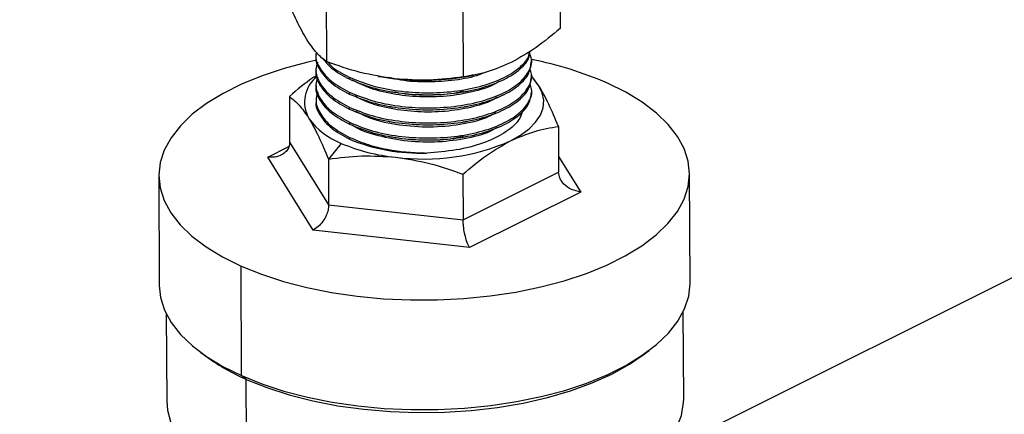
# Model space of a CAD drawing. Units: inches. Extents: x 0.1 to 16.9, y 0.1 to 10.9.
# Drawn here: x 8.2 to 8.5, y 3.9 to 4 of the extents above; entities that cross this region are included whole.
import ezdxf

# ---------------------------------------------------------------- set-up
doc = ezdxf.new("R2010")
doc.units = ezdxf.units.IN
doc.header["$MEASUREMENT"] = 0
doc.layers.add('SLD-0', color=179, linetype='Continuous')
doc.dimstyles.new('SLDDIMSTYLE0', dxfattribs={"dimtxt": 0.18, "dimasz": 0.13, "dimexe": 0, "dimexo": 0.0625, "dimgap": 0, "dimtad": 0, "dimtih": 1, "dimtoh": 1, "dimdec": 0, "dimrnd": 1e-09, "dimzin": 0, "dimdsep": 46, "dimtxsty": 'Standard', "dimsah": 1, "dimcen": 0.09, "dimadec": 0, "dimazin": 0, "dimtfac": 0.13, "dimtdec": 0, "dimtofl": 0, "dimtmove": 0, "dimatfit": 3, "dimfxl": 0, "dimfrac": 2, "dimtolj": 1, "dimtzin": 0, "dimarcsym": 0})

msp = doc.modelspace()

# ---------------------------------------------------------------- linework, layer by layer
at = {"color": 7, "linetype": 'Continuous', "lineweight": 25}
for p, q in [((8.374007196056873, 4.034870708767971), (8.374065429785475, 4.021470690271419)), ((8.307869531323098, 4.032353509768652), (8.30795765097175, 4.012076516517623)), ((8.346530477395486, 4.026865789645673), (8.346613448153379, 4.007773594844679)), ((8.304947184522286, 4.014348529362534), (8.30494949722302, 4.013816359546463)), ((8.365981793837411, 4.011952873907781), (8.365979481136675, 4.012485043723851)), ((8.304965686128172, 4.010091170833968), (8.304967998828909, 4.009559001017897)), ((8.30498418773406, 4.005833812305402), (8.304986500434797, 4.005301642489332)), ((8.314385505214188, 4.007686452273107), (8.314387817914891, 4.007154282457051)), ((8.322564958056144, 4.007914409996306), (8.322722965632355, 4.007885331612634)), ((8.348251295034748, 4.007996272489802), (8.349536856677691, 4.008244427150649)), ((8.3660002954433, 4.007695515379215), (8.365997982742563, 4.008227685195286)), ((8.368048120771403, 4.00525375001445), (8.365998886485496, 4.008019727156183)), ((8.314404006820043, 4.003429093744556), (8.314406319520778, 4.002896923928486)), ((8.366018797049186, 4.003438156850649), (8.36601648434845, 4.003970326666719)), ((8.297488279930395, 4.002197341168526), (8.297544535040732, 3.989252617601298)), ((8.305002689339949, 4.001576453776837), (8.305005002040685, 4.001044283960766)), ((8.3144225084259, 3.999171735216005), (8.314424821126666, 3.99863956539992)), ((8.314441010031818, 3.994914376687425), (8.314443322732554, 3.994382206871355)), ((8.373572706129158, 3.993728098510669), (8.373628961239493, 3.98078337494344)), ((8.297544535040732, 3.989252617601298), (8.30857051224821, 3.971538315058751)), ((8.312122149678737, 3.988957473706197), (8.308514257137873, 3.98448303862598)), ((8.314459511637704, 3.990657018158859), (8.31446182433844, 3.990124848342788)), ((8.29133179761186, 3.98505058678864), (8.297330623221137, 3.988043685353246)), ((8.30416461237463, 3.964433424345573), (8.29133179761186, 3.98505058678864)), ((8.308514257137873, 3.98448303862598), (8.30857051224821, 3.971538315058751)), ((8.373609443424957, 3.98527457071769), (8.379884252361906, 3.975193481140397)), ((8.34661272534759, 3.967303693729822), (8.373628961239493, 3.98078337494344)), ((8.260513696423434, 3.979795689433711), (8.260648420951341, 3.948794563295194)), ((8.346556470237255, 3.980248417297052), (8.34661272534759, 3.967303693729822)), ((8.41083707807824, 3.949447252356809), (8.410702353550334, 3.980448378495326)), ((8.379884252361906, 3.975193481140397), (8.348440839749651, 3.959504871521452)), ((8.30857051224821, 3.971538315058751), (8.34661272534759, 3.967303693729822)), ((8.348440839749651, 3.959504871521452), (8.30416461237463, 3.964433424345573)), ((8.283917519960331, 3.923262843215824), (8.283782795432424, 3.95426396935434)), ((8.509083443490994, 3.954523254559769), (8.4176950871174, 3.908925269870811)), ((8.262647631159997, 3.940739383383117), (8.262754834936386, 3.916070988948755)), ((8.409015158151641, 3.9167066062779), (8.408907954375252, 3.941375000712263)), ((8.272441634504608, 3.929814327002633), (8.27410486071549, 3.928588325778827)), ((8.39755676758003, 3.929124822414374), (8.399209275271087, 3.93036523313681)), ((8.285280582957396, 3.92220820257559), (8.283917519960331, 3.923262843215824)), ((8.285415307485302, 3.891207076437073), (8.285280582957396, 3.92220820257559))]:
    msp.add_line(p, q, dxfattribs=at)
at = {"color": 7, "linetype": 'Continuous', "lineweight": 25, "flags": 128}
for points in [[(8.305226196284723, 4.012474751903575), (8.302645503934041, 4.011898592254375), (8.29598845746111, 4.010136513298018), (8.289737961364834, 4.00806644516762), (8.283958154193432, 4.005709629563447), (8.278708344589814, 4.00309025060288), (8.27404240270464, 4.000235186658641), (8.270008207415682, 3.997173734550316), (8.266647155025739, 3.993937308919342), (8.263993734480563, 3.990559119872279), (8.262075173465602, 3.987073832200169), (8.260911159013094, 3.983517209670873), (8.26051363548649, 3.979925748044425), (8.260886682015105, 3.976336300577133), (8.262026470636743, 3.972785699857312), (8.263921305577762, 3.969310379853077), (8.266551743267554, 3.965946002050531), (8.269890791855863, 3.962727089518658), (8.273904188185723, 3.959686672655923), (8.278550749379795, 3.956855950253673), (8.283782795432424, 3.95426396935434)], [(8.283782795432424, 3.95426396935434), (8.289546638471023, 3.951937327189459), (8.29578313366629, 3.949899898256092), (8.302428286138197, 3.948172589332177), (8.30941390763005, 3.946773124944697), (8.316668316212288, 3.945715865492045), (8.324117071836074, 3.945011659886904), (8.331683740188934, 3.944667734231727), (8.339290677014224, 3.944687617669143), (8.346859824846291, 3.945071106168175), (8.354313513985682, 3.945814264617881), (8.361575259495373, 3.946909467206913), (8.368570546039725, 3.948345475674663), (8.375227592512658, 3.950107554631019), (8.381478088608935, 3.952177622761417), (8.387257895780335, 3.954534438365589), (8.392507705383952, 3.957153817326156), (8.397173647269128, 3.960008881270396), (8.401207842558087, 3.963070333378721), (8.40456889494803, 3.966306759009694), (8.407222315493204, 3.969684948056757), (8.409140876508166, 3.973170235728868), (8.41030489096067, 3.976726858258164), (8.410702414487277, 3.980318319884612), (8.410329367958663, 3.983907767351904), (8.409189579337026, 3.987458368071724), (8.407294744396005, 3.99093368807596), (8.404664306706213, 3.994298065878506), (8.401325258117904, 3.997516978410378), (8.397311861788044, 4.000557395273114), (8.392665300593974, 4.003388117675364), (8.387433254541342, 4.005980098574697)], [(8.322722965632355, 4.007885331612634), (8.322997223424887, 4.007835499673935), (8.327297333361, 4.007213515122312)], [(8.368048120771403, 4.00525375001445), (8.366523463327388, 4.007216610645369), (8.365801694157188, 4.007936206163202)], [(8.36005299142919, 3.989656758136368), (8.36289698708773, 3.991274375841661), (8.36527253602184, 3.993052091745944), (8.367138991930624, 3.994959488637219), (8.368464419236005, 3.996963930425845), (8.369226139509315, 3.999031120557085), (8.369411119505484, 4.001125688834658), (8.369016194165493, 4.003211796614611), (8.368048120771403, 4.00525375001445)], [(8.260648420951341, 3.948794563295194), (8.261021406543012, 3.945335174438617), (8.262161195164648, 3.941784573718796), (8.26405603010567, 3.938309253714561), (8.26668646779546, 3.934944875912015), (8.27002551638377, 3.931725963380142), (8.274038912713628, 3.928685546517406), (8.2786854739077, 3.925854824115158), (8.283917519960331, 3.923262843215824)], [(8.283917519960331, 3.923262843215824), (8.28968136299893, 3.920936201050943), (8.295917858194198, 3.918898772117576), (8.302563010666104, 3.917171463193661), (8.309548632157957, 3.915771998806181), (8.316803040740195, 3.914714739353528), (8.324251796363981, 3.914010533748388), (8.33181846471684, 3.913666608093211), (8.339425401542131, 3.913686491530627), (8.346994549374196, 3.914069980029659), (8.354448238513587, 3.914813138479365), (8.36170998402328, 3.915908341068397), (8.36870527056763, 3.917344349536146), (8.375362317040564, 3.919106428492503), (8.38161281313684, 3.921176496622901), (8.38739262030824, 3.923533312227073), (8.39264242991186, 3.92615269118764), (8.397308371797033, 3.929007755131879), (8.401342567085994, 3.932069207240205), (8.404703619475937, 3.935305632871178), (8.407357040021111, 3.938683821918242), (8.409275601036073, 3.942169109590352), (8.410439615488578, 3.945725732119647), (8.410837139015182, 3.949317193746096), (8.41083707807824, 3.949447252356809)], [(8.285280582957396, 3.92220820257559), (8.291089030588374, 3.919871619331507), (8.297386796126402, 3.917836532389227), (8.304104879934352, 3.916125238587163), (8.311169677280171, 3.914756487218317), (8.318503784765737, 3.913745274609119), (8.32602684837468, 3.913102679816524), (8.333656443847794, 3.912835743243551), (8.34130897974048, 3.912947389503155), (8.348900613268107, 3.913436395375551), (8.35634816890509, 3.914297403210069), (8.363570049673369, 3.915520979624699), (8.370487131135974, 3.917093718860191), (8.377023628300906, 3.918998389656365), (8.383107925937376, 3.921214124041399), (8.388673363207259, 3.923716645965699), (8.393658964015183, 3.926478537275376), (8.39755676758003, 3.929124822414374)], [(8.285415307485302, 3.891207076437073), (8.291223755116283, 3.88887049319299), (8.297521520654309, 3.886835406250711), (8.304239604462257, 3.885124112448646), (8.311304401808078, 3.883755361079801), (8.318638509293644, 3.882744148470602), (8.326161572902587, 3.882101553678007), (8.3337911683757, 3.881834617105035), (8.34144370426839, 3.881946263364638), (8.349035337796014, 3.882435269237034), (8.356482893432997, 3.883296277071553), (8.363704774201276, 3.884519853486182), (8.370621855663881, 3.886092592721675), (8.377158352828813, 3.887997263517848), (8.383242650465283, 3.890212997902883), (8.388808087735166, 3.892715519827182), (8.39379368854309, 3.895477411136859), (8.398144829603298, 3.898468411972761), (8.401813838903802, 3.901655752303823), (8.404760518010916, 3.905004510962383), (8.406952582491707, 3.908477998247807), (8.408366015629008, 3.91203815790652), (8.408985331553586, 3.915645984084291), (8.409015158151641, 3.9167066062779)], [(8.262754834936386, 3.916070988948755), (8.26296624817746, 3.913515646544124), (8.26394674788681, 3.909931160790245), (8.265715418102493, 3.906417426256747), (8.26825288090351, 3.903012940154476), (8.271531335316416, 3.899755002745601), (8.275514861908599, 3.896679308674142), (8.280159816329112, 3.893819555887977), (8.285415307485302, 3.891207076437073)]]:
    msp.add_lwpolyline(points, dxfattribs=at)
at = {"color": 7, "linetype": 'Continuous', "lineweight": 25}
for centre, radius, start, end in [((8.345357051833794, 3.908970111150231), 0.1057418767299967, 66.55214538114821, 78.71788418530927), ((8.310812880124208, 4.000598939359405), 0.009070445236332271, 126.9569514226097, 210.4021801633501), ((8.335168074770337, 4.077372414809862), 0.07059900690307404, 263.599064523953, 280.6796346495319), ((8.319444065807716, 4.007880186046708), 0.02028988659705901, 215.8096483972579, 248.846653085753), ((8.33262387677245, 4.037248848402421), 0.05246310783661359, 246.9967280624853, 264.4212798680564), ((8.334517083296864, 4.039251036494925), 0.05306218780118892, 247.792768940621, 271.9278744541132), ((8.335475741093484, 4.045842392889909), 0.06132590632613763, 262.5496237944474, 293.6259839985328), ((8.308726974540772, 3.976256019331579), 0.05891434268809165, 234.0082556007152, 246.5483997483899)]:
    msp.add_arc(centre, radius, start, end, dxfattribs=at)
for points, knots in [([(8.302367526995418, 4.018364984508627), (8.301417351785028, 4.02003036322106), (8.299517956459862, 4.023359446643197), (8.29767490017944, 4.027838255336871), (8.296753835422216, 4.030076533617306)], [0, 0, 0, 0, 0.5002514209644413, 1, 1, 1, 1]), ([(8.374065429785475, 4.021470690271419), (8.371811311240654, 4.019577841620936), (8.367318102249767, 4.015804763849897), (8.362668332016034, 4.013205758383291), (8.360351222767862, 4.011910601999211)], [0, 0, 0, 0, 0.501672312458926, 1, 1, 1, 1]), ([(8.30795765097175, 4.012076516517623), (8.307042049396525, 4.012788146134856), (8.305212249514508, 4.014210314712207), (8.303315282908981, 4.016980802803017), (8.302367526995418, 4.018364984508627)], [0, 0, 0, 0, 0.5003834486062125, 1, 1, 1, 1]), ([(8.305029731946389, 4.014344614801304), (8.30500314277906, 4.014231938775601), (8.304670072920898, 4.012820499769698), (8.306005963013652, 4.010089156905488), (8.309002668833116, 4.00640208574442), (8.312607678462918, 4.004417824656747), (8.314404006820043, 4.003429093744556)], [0, 0, 0, 0, 0.02793852089132572, 0.3499725687635014, 0.6760999754379398, 1, 1, 1, 1]), ([(8.314385505214188, 4.007686452273107), (8.316448732142755, 4.006836952824576), (8.320589374312345, 4.005132112125314), (8.328179707157181, 4.003645663455687), (8.336178907518994, 4.003083143649427), (8.344133333574051, 4.003514130202505), (8.351501396295244, 4.004908110791513), (8.35780371034125, 4.007136378887968), (8.362455459192518, 4.010053362953175), (8.365101238401406, 4.012779567989232), (8.365377354461646, 4.014483580937325), (8.365460735912862, 4.014998158294327)], [0, 0, 0, 0, 0.1184707519158677, 0.2377561985325795, 0.3555444445986897, 0.4749941665688465, 0.5930105389164735, 0.7119687766570755, 0.8309270143976775, 0.948943386745311, 1, 1, 1, 1]), ([(8.314387817914891, 4.007154282457051), (8.316451047133356, 4.006304782822478), (8.320591693898491, 4.004599941749854), (8.328181992240358, 4.003113495883363), (8.336181322919288, 4.002550965489692), (8.344135258655134, 4.00298199187798), (8.35150514052418, 4.004375824673194), (8.357800630996982, 4.006604647140078), (8.362477823160807, 4.009519564103543), (8.365232266138753, 4.012448844406848), (8.365507813350229, 4.01436480705369), (8.365612049674791, 4.015089593572979)], [0, 0, 0, 0, 0.1160622314251969, 0.232922594738405, 0.3483161957157378, 0.4653374946501905, 0.5809545840821995, 0.6974943907034079, 0.8140341973246197, 0.9296512867566287, 1, 1, 1, 1]), ([(8.314404006820043, 4.003429093744556), (8.316467244829749, 4.002579594005892), (8.320607909237822, 4.000874752724369), (8.328198075117731, 3.99938830842627), (8.336197906102967, 3.998825772108811), (8.344149959432114, 3.999256820785411), (8.351526825274084, 4.000650570888095), (8.357796119057946, 4.002879703532364), (8.362570991795375, 4.005793463925814), (8.365387211988327, 4.009178993524886), (8.366374865566758, 4.012130597555528), (8.365652776169346, 4.013829932853496), (8.365434057895444, 4.014344655385753)], [0, 0, 0, 0, 0.1057496176898653, 0.2122264499178493, 0.3173668477661327, 0.4239903158136372, 0.5293343442345173, 0.6355191025706837, 0.7417038609068469, 0.8470478893277269, 0.9536713573752315, 1, 1, 1, 1]), ([(8.305032044647124, 4.013812444985232), (8.305005455479797, 4.01369976895953), (8.304672385621634, 4.012288329953629), (8.306008275714387, 4.009556987089417), (8.309004981533853, 4.005869915928352), (8.312609991163653, 4.003885654840676), (8.314406319520778, 4.002896923928486)], [0, 0, 0, 0, 0.02793852089131878, 0.3499725687634396, 0.6760999754378625, 1, 1, 1, 1]), ([(8.30544693438395, 4.011927533283138), (8.305229167425388, 4.011201567977865), (8.304621870367269, 4.009177034058191), (8.30594676489352, 4.005831980222526), (8.309040542044832, 4.002144681879271), (8.31263262250304, 4.000160451050557), (8.3144225084259, 3.999171735216005)], [0, 0, 0, 0, 0.1562660231529615, 0.4357864791436492, 0.7188599057795287, 1, 1, 1, 1]), ([(8.30697274895865, 4.012957663153519), (8.307684731743699, 4.012023699531308), (8.309341314423067, 4.009850630192829), (8.312555218114598, 4.008133440864473), (8.314387817914891, 4.007154282457051)], [0, 0, 0, 0, 0.4297900695909362, 1, 1, 1, 1]), ([(8.327297333361, 4.007213515122312), (8.32402049422602, 4.00771801087088), (8.31747010976402, 4.008726495259779), (8.311127407443617, 4.010960217168019), (8.30795765097175, 4.012076516517623)], [0, 0, 0, 0, 0.5002514209644415, 1, 1, 1, 1]), ([(8.308339083961194, 4.011955122893429), (8.308666748528921, 4.011553776156272), (8.309993106776838, 4.0099291587654), (8.312498811628025, 4.008649775617974), (8.314385505214188, 4.007686452273107)], [0, 0, 0, 0, 0.2470407736690756, 1, 1, 1, 1]), ([(8.314406319520778, 4.002896923928486), (8.316469551732792, 4.002047424050707), (8.32061020450561, 4.000342582489997), (8.328200457742211, 3.998856140288011), (8.33619995878288, 3.998293596053572), (8.344153253531243, 3.998724674517876), (8.351525513546957, 4.000118314104318), (8.357812083657494, 4.002347861291946), (8.362522537509648, 4.005260075962077), (8.365490670612958, 4.008554123060754), (8.365766610489747, 4.010852181518205), (8.365899246413308, 4.011956788469011)], [0, 0, 0, 0, 0.1119576998051578, 0.2246853056273321, 0.3359980210474392, 0.4488808710153541, 0.5604091712386423, 0.6728275568308336, 0.7852459424230217, 0.8967742426463098, 1, 1, 1, 1]), ([(8.360351222767862, 4.011910601999211), (8.358015783644326, 4.010886427839756), (8.353363568027628, 4.008846263756345), (8.34885746261116, 4.008130193629743), (8.346613448153379, 4.007773594844679)], [0, 0, 0, 0, 0.5020057787418447, 1, 1, 1, 1]), ([(8.305050546253012, 4.009555086456666), (8.305023957085686, 4.009442410430963), (8.304690887227522, 4.008030971425061), (8.306026777320273, 4.005299628560853), (8.309023483139741, 4.001612557399785), (8.31262849276954, 3.999628296312111), (8.314424821126666, 3.99863956539992)], [0, 0, 0, 0, 0.0279385208913304, 0.3499725687634479, 0.6760999754378635, 1, 1, 1, 1]), ([(8.3144225084259, 3.999171735216005), (8.316485746435609, 3.998322235477337), (8.320626410843683, 3.996617394195808), (8.328216576723605, 3.995130949897705), (8.336216407708852, 3.994568413580244), (8.344168461038, 3.994999462256846), (8.351545326879972, 3.996393212359529), (8.357814620663834, 3.998622345003799), (8.362589493401263, 4.001536105397247), (8.365405713594214, 4.004921634996319), (8.366393367172646, 4.007873239026962), (8.365671277775233, 4.00957257432493), (8.365452559501332, 4.010087296857187)], [0, 0, 0, 0, 0.1057496176899519, 0.2122264499181382, 0.3173668477665023, 0.4239903158139557, 0.529334344234782, 0.6355191025708881, 0.7417038609069908, 0.847047889327814, 0.9536713573752675, 1, 1, 1, 1]), ([(8.35305091358392, 4.009103425880941), (8.352432348748152, 4.008831453436745), (8.349998738274305, 4.007761436276823), (8.344318283613882, 4.006691582672363), (8.336757123514019, 4.006177220829952), (8.330187890254086, 4.006482744447074), (8.326706716342526, 4.007298688860804), (8.325571614666233, 4.007564742753922)], [0, 0, 0, 0, 0.08878526671892924, 0.3493065601490492, 0.613335652132534, 0.8739208782501354, 1, 1, 1, 1]), ([(8.305307461976993, 4.00817079168714), (8.304915059255025, 4.007938659316865), (8.302252948767821, 4.006363843489329), (8.299681062653832, 4.004114837350937), (8.297488279930395, 4.002197341168526)], [0, 0, 0, 0, 0.1474028684587239, 1, 1, 1, 1]), ([(8.305465435989836, 4.007670174754572), (8.305247669031276, 4.006944209449299), (8.304640371973155, 4.004919675529625), (8.30596526649941, 4.001574621693955), (8.30905904365073, 3.997887323350693), (8.312651124108951, 3.995903092521979), (8.314441010031818, 3.994914376687425)], [0, 0, 0, 0, 0.1562660231527414, 0.4357864791432862, 0.7188599057793587, 1, 1, 1, 1]), ([(8.314424821126666, 3.99863956539992), (8.316488053338679, 3.99779006552214), (8.320628706111497, 3.99608522396143), (8.328218959348098, 3.994598781759445), (8.336218460388768, 3.994036237525006), (8.34417175513713, 3.99446731598931), (8.351544015152845, 3.995860955575753), (8.357830585263383, 3.998090502763378), (8.362541039115536, 4.001002717433512), (8.365509172218848, 4.004296764532187), (8.365785112095635, 4.006594822989639), (8.365917748019195, 4.007699429940446)], [0, 0, 0, 0, 0.1119576998051584, 0.2246853056273329, 0.3359980210474347, 0.4488808710153593, 0.5604091712386445, 0.6728275568308326, 0.7852459424230241, 0.8967742426463124, 1, 1, 1, 1]), ([(8.314441010031818, 3.994914376687425), (8.316504248041522, 3.994064876948761), (8.320644912449593, 3.992360035667237), (8.328235078329506, 3.990873591369139), (8.336234909314742, 3.990311055051678), (8.344186962643889, 3.990742103728279), (8.351563828485858, 3.992135853830964), (8.35783312226972, 3.994364986475232), (8.362607995007151, 3.997278746868683), (8.365424215200102, 4.000664276467754), (8.366411868778535, 4.003615880498395), (8.365689779381121, 4.005315215796363), (8.365471061107218, 4.00582993832862)], [0, 0, 0, 0, 0.1057496176897965, 0.2122264499178191, 0.3173668477661449, 0.4239903158136455, 0.5293343442345209, 0.6355191025706924, 0.7417038609068632, 0.8470478893277446, 0.9536713573752541, 1, 1, 1, 1]), ([(8.356627035944534, 4.006398563894448), (8.356383503696485, 4.006228902476761), (8.354745378447024, 4.005087671061218), (8.350057278164767, 4.003604722213923), (8.343017817663814, 4.00222497560121), (8.335228934217229, 4.001913318432365), (8.327512550424451, 4.002634370342401), (8.32052357731707, 4.004255728196515), (8.316980380086475, 4.005993770337477), (8.315305705017028, 4.006815247566569)], [0, 0, 0, 0, 0.02881743564417222, 0.1938411414972895, 0.3574332484402824, 0.5228574901096478, 0.6861558918915924, 0.8516630971024541, 1, 1, 1, 1]), ([(8.346613448153379, 4.007773594844679), (8.34344626467609, 4.007361803479521), (8.337116751807281, 4.006538851868502), (8.330568798974168, 4.006988742377634), (8.327297333361, 4.007213515122312)], [0, 0, 0, 0, 0.5003834486062084, 1, 1, 1, 1]), ([(8.305069047858899, 4.005297727928101), (8.305042458691574, 4.005185051902398), (8.30470938883341, 4.003773612896494), (8.306045278926161, 4.001042270032286), (8.309041984745628, 3.997355198871219), (8.312646994375429, 3.995370937783545), (8.314443322732554, 3.994382206871355)], [0, 0, 0, 0, 0.02793852089133036, 0.3499725687634475, 0.6760999754378665, 1, 1, 1, 1]), ([(8.305483937595724, 4.003412816226006), (8.305266170637164, 4.002686850920733), (8.304658873579044, 4.000662317001059), (8.305983768105298, 3.99731726316539), (8.309077545256619, 3.993629964822127), (8.312669625714838, 3.991645733993412), (8.314459511637704, 3.990657018158859)], [0, 0, 0, 0, 0.1562660231527608, 0.4357864791433151, 0.7188599057793921, 1, 1, 1, 1]), ([(8.314443322732554, 3.994382206871354), (8.316506554944567, 3.993532706993574), (8.320647207717386, 3.991827865432864), (8.328237460953986, 3.990341423230881), (8.336236961994654, 3.989778878996439), (8.344190256743017, 3.990209957460743), (8.351562516758733, 3.991603597047187), (8.35784908686927, 3.993833144234813), (8.362559540721424, 3.996745358904945), (8.365527673824735, 4.000039406003621), (8.365803613701521, 4.002337464461073), (8.365936249625083, 4.00344207141188)], [0, 0, 0, 0, 0.1119576998051577, 0.2246853056273337, 0.3359980210474358, 0.4488808710153552, 0.5604091712386438, 0.6728275568308322, 0.7852459424230239, 0.8967742426463123, 1, 1, 1, 1]), ([(8.326306425364349, 4.003560082249499), (8.326448380655883, 4.003533572879962), (8.326777986053498, 4.003472020885721), (8.327102927049895, 4.00341118009219), (8.327287921630946, 4.003376542366465)], [0, 0, 0, 0, 0.430682545130912, 1, 1, 1, 1]), ([(8.346743974442871, 4.003647720445729), (8.345858416047749, 4.003440910176077), (8.3426356056562, 4.00268826609322), (8.336281499403416, 4.00252504208209), (8.33046151838605, 4.002704548053797), (8.32771206921966, 4.003354597285243), (8.32735174634551, 4.003439788024639)], [0, 0, 0, 0, 0.1506758214268873, 0.5483541296934086, 0.9408105666851568, 1, 1, 1, 1]), ([(8.34686864381333, 4.003535403348514), (8.347075911542964, 4.003575733828217), (8.34743511808243, 4.003645628799687), (8.347785386016563, 4.003713714982857), (8.347933543934605, 4.003742514385152)], [0, 0, 0, 0, 0.5770154684310121, 1, 1, 1, 1]), ([(8.373572706129158, 3.993728098510669), (8.372665096854302, 3.995933580533698), (8.370851269310608, 4.000341164448183), (8.368982025783147, 4.003617058909147), (8.368048120771403, 4.00525375001445)], [0, 0, 0, 0, 0.5003834449480101, 1, 1, 1, 1]), ([(8.297488279930395, 4.002197341168526), (8.298389348140615, 4.001497007265255), (8.3001901035799, 4.000097412793569), (8.302056959604386, 3.997370900706174), (8.302989671780118, 3.996008690129762)], [0, 0, 0, 0, 0.5003834449479715, 0.9999999999999999, 0.9999999999999999, 0.9999999999999999, 0.9999999999999999]), ([(8.305087549464787, 4.001040369399535), (8.30506096029746, 4.000927693373833), (8.304727890439299, 3.999516254367927), (8.306063780532048, 3.996784911503721), (8.309060486351516, 3.993097840342652), (8.312665495981316, 3.991113579254979), (8.31446182433844, 3.990124848342788)], [0, 0, 0, 0, 0.02793852089133032, 0.349972568763447, 0.6760999754378656, 1, 1, 1, 1]), ([(8.356337420304842, 4.002031785752465), (8.355870194906437, 4.00173540823717), (8.353920853980147, 4.000498872676025), (8.348816457555252, 3.999015327222887), (8.341594601809822, 3.997830342259972), (8.333755909508012, 3.997707907939534), (8.326136454928903, 3.998638215121672), (8.319968279354551, 4.000205046226299), (8.31712331325158, 4.00172053161643), (8.316065112481642, 4.002284224732137)], [0, 0, 0, 0, 0.05330047154144947, 0.2223783016099153, 0.3911775359505011, 0.5609457163982547, 0.7291023100396149, 0.89923811612685, 1, 1, 1, 1]), ([(8.35587567398576, 3.997603879995378), (8.354993429773591, 3.99710728753378), (8.352320676721753, 3.995602863929812), (8.345763103262515, 3.994087571993897), (8.337233234624426, 3.993322681553327), (8.328462443960959, 3.99394630073803), (8.321094304156006, 3.995519214793395), (8.317662472615638, 3.997256738418103), (8.316297168910294, 3.997947986637904)], [0, 0, 0, 0, 0.09505612905310856, 0.2879719192460835, 0.4830707850334737, 0.6759528277383136, 0.8710825983760708, 1, 1, 1, 1]), ([(8.325684219824895, 3.999414986829226), (8.32583437403779, 3.999387131293234), (8.326187194369219, 3.999321678587969), (8.326534559457123, 3.999257129904501), (8.326734091989149, 3.99922005202103)], [0, 0, 0, 0, 0.4255826536035232, 1, 1, 1, 1]), ([(8.36344957173347, 3.998178087129559), (8.363140148357116, 3.997234035570335), (8.362394421518449, 3.994958820966005), (8.358412586098792, 3.991737713001638), (8.352359741437649, 3.988864890177636), (8.34475507377401, 3.98685724522797), (8.339120084814516, 3.98643169197762), (8.336302170004819, 3.986218883609212)], [0, 0, 0, 0, 0.1505476188780544, 0.3628277902532602, 0.5751249539398791, 0.7875307843245404, 1, 1, 1, 1]), ([(8.3468833226094, 3.999277305995864), (8.347095723510915, 3.999318628981917), (8.347463839967624, 3.999390246715638), (8.347824733368244, 3.999460379720003), (8.3479773935257, 3.999490046417901)], [0, 0, 0, 0, 0.5769937682581512, 1, 1, 1, 1]), ([(8.302989671780118, 3.996008690129762), (8.303924764846709, 3.994369745995515), (8.305794011039737, 3.991093505166679), (8.307607812458512, 3.986685788674226), (8.308514257137873, 3.98448303862598)], [0, 0, 0, 0, 0.5002514222463567, 1, 1, 1, 1]), ([(8.325502138058292, 3.995194394740755), (8.325658280378528, 3.99516544952783), (8.326026164664686, 3.995097252200038), (8.326387087278638, 3.995030251343258), (8.326594822337459, 3.994991687877335)], [0, 0, 0, 0, 0.4244332419422096, 1, 1, 1, 1]), ([(8.346450810273625, 3.994935096915035), (8.346657431252613, 3.994975293004764), (8.34701551415456, 3.995044954529586), (8.347367542003548, 3.995113417618192), (8.347516442759918, 3.995142376138679)], [0, 0, 0, 0, 0.5770199522621866, 1, 1, 1, 1]), ([(8.356242446404968, 3.993470200547759), (8.355812077195523, 3.993187401218718), (8.353756779549002, 3.991836847362493), (8.347975518249251, 3.99026547895949), (8.339717251556696, 3.989141671411824), (8.330792576668776, 3.989357728909714), (8.322635418747764, 3.990956826253892), (8.317267069751665, 3.992649159288055), (8.315521122874202, 3.993938146381955), (8.31539654108298, 3.994030121872785)], [0, 0, 0, 0, 0.04952386146229702, 0.2365091964679258, 0.4241927767706432, 0.6110753694044258, 0.7988609679648856, 0.9856477529649688, 1, 1, 1, 1]), ([(8.36005299142919, 3.989656758136368), (8.36233450970438, 3.990658281873284), (8.366912855487477, 3.992668049678978), (8.371347812660309, 3.993373962081913), (8.373572706129158, 3.993728098510669)], [0, 0, 0, 0, 0.4983280825170906, 1, 1, 1, 1]), ([(8.297544535040732, 3.989252617601298), (8.29749891422697, 3.988803427227474), (8.29740296001021, 3.987858645516154), (8.296590426086588, 3.986609470069981), (8.295239050708204, 3.985586259886629), (8.293410838974046, 3.984973859512439), (8.292012967337243, 3.985025448136466), (8.29133179761186, 3.98505058678864)], [0, 0, 0, 0, 0.1644131002703667, 0.3458099266786078, 0.5408998341828569, 0.7762847992340748, 1, 1, 1, 1]), ([(8.314459511637704, 3.990657018158859), (8.316177424644522, 3.989932148565498), (8.31963111696595, 3.988474870729722), (8.325410984834889, 3.987145641919417), (8.33103352549888, 3.986375649574275), (8.334547648988377, 3.98627108853214), (8.336302170004819, 3.986218883609211)], [0, 0, 0, 0, 0.2793546052027657, 0.5616145003358579, 0.7811242050077567, 1, 1, 1, 1]), ([(8.326066785860515, 3.990838742933018), (8.326223610304364, 3.990809696552386), (8.326589946402175, 3.990741845282041), (8.326946941805726, 3.990675535068628), (8.327151111413642, 3.99063761152637)], [0, 0, 0, 0, 0.4280889729027225, 1, 1, 1, 1]), ([(8.34667728973406, 3.990860809342104), (8.34545607396231, 3.990600758115729), (8.341851351157619, 3.989833152089188), (8.33515378277367, 3.989780414801325), (8.329642159360986, 3.990021167884926), (8.32723124627192, 3.990633004810913), (8.327172796451057, 3.990647838094983)], [0, 0, 0, 0, 0.2029566474234417, 0.5990771428396591, 0.9902800854636417, 1, 1, 1, 1]), ([(8.346556470237255, 3.980248417297051), (8.348758345616, 3.982097969753283), (8.353179847533427, 3.985811985455783), (8.35775581969158, 3.988371741661619), (8.36005299142919, 3.989656758136368)], [0, 0, 0, 0, 0.497992632337697, 1, 1, 1, 1]), ([(8.346795624876915, 3.990738670314917), (8.346997667392067, 3.990778011460421), (8.347347744620144, 3.990846177505359), (8.347688040251976, 3.990912407086678), (8.3478319386896, 3.990940413127265)], [0, 0, 0, 0, 0.5771369827779685, 1, 1, 1, 1]), ([(8.308514257137873, 3.98448303862598), (8.311631167838499, 3.984888293617837), (8.317860212248531, 3.985698182505946), (8.324304229322404, 3.985255433117986), (8.327523766933549, 3.985034228194023)], [0, 0, 0, 0, 0.5003834449479786, 1, 1, 1, 1]), ([(8.327523766933549, 3.985034228194023), (8.330748592757192, 3.984537740312861), (8.337195002862664, 3.983545263611977), (8.343437027368273, 3.981346997606708), (8.346556470237255, 3.980248417297052)], [0, 0, 0, 0, 0.5002514222463523, 1, 1, 1, 1]), ([(8.379884252361906, 3.975193481140397), (8.37900661594202, 3.975374423767548), (8.377220194311048, 3.975742730979718), (8.3751159577086, 3.977264347124713), (8.373848346333661, 3.97907247807098), (8.373699325444935, 3.980234632562018), (8.373628961239493, 3.98078337494344)], [0, 0, 0, 0, 0.2876168253591468, 0.5854416551228284, 0.8042551698931011, 1, 1, 1, 1]), ([(8.30857051224821, 3.971538315058751), (8.308538686415506, 3.971066961708947), (8.308471747170058, 3.97007556463008), (8.30789640243739, 3.968445321727542), (8.306938182368471, 3.966790469380689), (8.305640879160135, 3.965325112930871), (8.304648291179276, 3.964725574025622), (8.30416461237463, 3.964433424345573)], [0, 0, 0, 0, 0.1644131002703675, 0.3458099266786296, 0.540899834182852, 0.7762847992340711, 1, 1, 1, 1]), ([(8.348440839749651, 3.959504871521452), (8.348186212660597, 3.959996663047253), (8.347667921339255, 3.960997700606447), (8.347054064148105, 3.96326293771448), (8.346681518270232, 3.965517659281812), (8.346634789560111, 3.966730852191517), (8.34661272534759, 3.967303693729822)], [0, 0, 0, 0, 0.2876168253591074, 0.5854416551228059, 0.8042551698930867, 1, 1, 1, 1])]:
    msp.add_open_spline(points, degree=3, knots=knots, dxfattribs=at)

# ---------------------------------------------------------------- leaders
at = {"layer": 'SLD-0'}
for points in [[(8.427409905279307, 5.093973798783155), (7.916521301664835, 3.940642786261576)], [(8.389463475658927, 4.432635836245182), (7.802124164119702, 3.549797311012812)]]:
    msp.add_leader(points, dimstyle='SLDDIMSTYLE0', dxfattribs=at)

doc.saveas('drawing.dxf')
